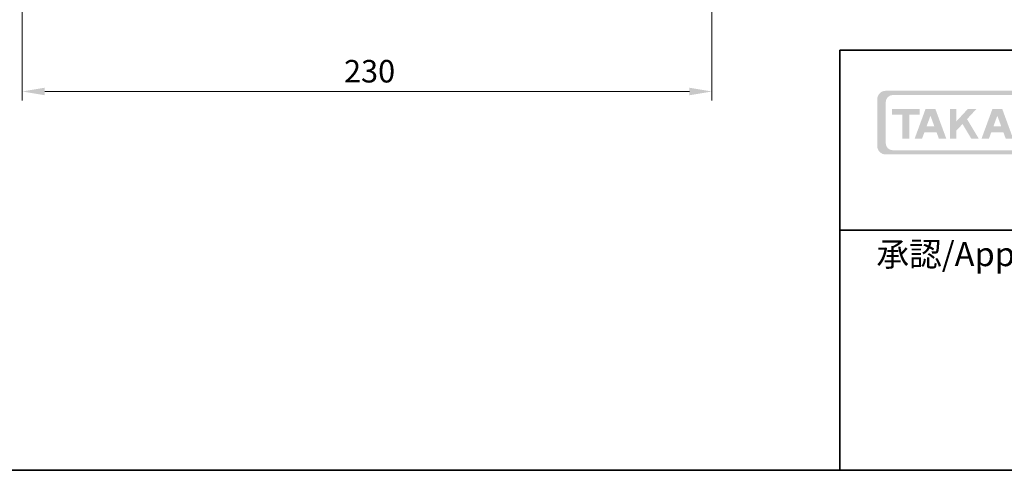
# Model space of a CAD drawing. Units: millimetres. Extents: x 89 to 6385, y 109 to 1233.
# Drawn here: x 1838 to 2167, y 109 to 259 of the extents above; entities that cross this region are included whole.
import ezdxf
from ezdxf.enums import TextEntityAlignment as Align

# ---------------------------------------------------------------- set-up
doc = ezdxf.new("R2010")
doc.units = ezdxf.units.MM
for name, color, linetype, lineweight in [('Border (ISO)', 7, 'Continuous', 35), ('Dimension (ISO)', 7, 'Continuous', 18), ('Title (ISO)', 7, 'Continuous', 35)]:
    doc.layers.add(name, color=color, linetype=linetype, lineweight=lineweight)
doc.layers.add('Hatch (ISO)', color=1, linetype='Continuous', lineweight=18, true_color=0xff0000)
doc.styles.add('Note Text (TK)', font='txt')
doc.styles.add('文字スタイル67', font='arial.ttf')
doc.dimstyles.new('Default - Method 1b (TK)', dxfattribs={"dimscale": 3, "dimtxt": 2.5, "dimasz": 2.5, "dimexe": 1, "dimexo": 1.5, "dimgap": 1, "dimtad": 1, "dimtoh": 1, "dimrnd": 1e-08, "dimdsep": 46, "dimtxsty": 'Note Text (TK)', "dimcen": 0.09, "dimdle": 5, "dimclrd": 100, "dimclre": 100, "dimclrt": 7, "dimadec": 1, "dimazin": 1, "dimtfac": 1, "dimtmove": 0, "dimatfit": 3, "dimfxl": 0, "dimtolj": 1, "dimlwd": -1, "dimlwe": -1, "dimarcsym": 0})

# ---------------------------------------------------------------- blocks, each defined once
blk = doc.blocks.new('図面枠 tk図枠')
at = {"layer": 'Border (ISO)'}
blk.add_line((14.5, 8), (405.5, 8), dxfattribs=at)
blk = doc.blocks.new('表題欄 tk表題欄')
at = {"layer": 'Hatch (ISO)'}
h = blk.add_hatch(color=256, dxfattribs=at)
edge = h.paths.add_edge_path(flags=0)
edge.add_arc((95.575, 236.299), 0.596, 270, 360)
edge.add_line((96.171, 236.299), (96.171, 239.711))
edge.add_arc((95.575, 239.711), 0.596, 0, 90)
edge.add_line((95.575, 240.307), (79.137, 240.307))
edge.add_arc((79.137, 239.711), 0.596, 90, 180)
edge.add_line((78.541, 239.711), (78.541, 236.299))
edge.add_arc((79.137, 236.299), 0.596, 180, 270)
edge.add_line((79.137, 235.703), (95.575, 235.703))
edge = h.paths.add_edge_path()
edge.add_line((77.839, 239.956), (77.839, 236.054))
edge.add_arc((78.541, 236.054), 0.702, 180, 270)
edge.add_line((78.541, 235.352), (96.171, 235.352))
edge.add_arc((96.171, 236.054), 0.702, 270, 360)
edge.add_line((96.873, 236.054), (96.873, 239.956))
edge.add_arc((96.171, 239.956), 0.702, 0, 90)
edge.add_line((96.171, 240.658), (78.541, 240.658))
edge.add_arc((78.541, 239.956), 0.702, 90, 180)
for points in [[(79.072, 239.148), (79.072, 238.658), (79.921, 238.658), (79.921, 236.658), (80.508, 236.658), (80.508, 238.658), (81.357, 238.658), (81.357, 239.148)], [(85.684, 236.658), (84.943, 237.892), (84.418, 237.325), (84.418, 236.658), (83.896, 236.658), (83.896, 239.148), (84.418, 239.148), (84.418, 238.099), (85.389, 239.148), (86.107, 239.148), (85.319, 238.297), (86.303, 236.658)]]:
    blk.add_hatch(color=256, dxfattribs=at).paths.add_polyline_path(points)
h = blk.add_hatch(color=256, dxfattribs=at)
h.paths.add_polyline_path([(82.59, 237.711), (81.952, 237.711), (82.271, 238.579)], flags=0)
h.paths.add_polyline_path([(82.779, 237.197), (81.764, 237.197), (81.566, 236.658), (80.949, 236.658), (81.863, 239.148), (82.679, 239.148), (83.594, 236.658), (82.977, 236.658)])
h = blk.add_hatch(color=256, dxfattribs=at)
h.paths.add_polyline_path([(87.527, 237.711), (88.165, 237.711), (87.846, 238.579)], flags=0)
h.paths.add_polyline_path([(87.14, 236.658), (87.338, 237.197), (88.354, 237.197), (88.551, 236.658), (89.168, 236.658), (88.254, 239.148), (87.438, 239.148), (86.524, 236.658)])
at = {"layer": 'Title (ISO)'}
for p, q in [((74.709, 244.053), (255.709, 244.053)), ((74.709, 209.053), (74.709, 244.053)), ((74.709, 229.053), (230.709, 229.053)), ((255.709, 209.053), (74.709, 209.053))]:
    blk.add_line(p, q, dxfattribs=at)
at = {"layer": 'Title (ISO)', "color": 1, "true_color": 0xff0000, "insert": (87.209, 227.053), "char_height": 2, "attachment_point": 5, "line_spacing_factor": 1.5, "style": 'Note Text (TK)'}
blk.add_mtext('\\fＭＳ Ｐゴシック|b0|i0;\\H2.0000;承認/Approved', dxfattribs=at)
at = {"layer": 'Title (ISO)', "color": 7}
for tag, p, height, style in [('<品名>_001', (157.524, 235.668), 2.5, 'Note Text (TK)'), ('<Title>_001', (157.48, 230.553), 2, '文字スタイル67'), ('<尺度>_001', (240.382, 222.303), 2.5, 'Note Text (TK)'), ('<ページ_No.>_001', (237.949, 213.303), 2.5, 'Note Text (TK)'), ('<総ページ数>_001', (246.8, 213.303), 2.5, 'Note Text (TK)'), ('作成日_001', (175.618, 211.281), 2.5, 'Note Text (TK)')]:
    blk.add_attdef(tag, p, '', height=height, dxfattribs=dict(at, style=style))
at = {"layer": 'Title (ISO)', "color": 7, "style": 'Note Text (TK)'}
blk.add_attdef('<承認>', text='', height=2.5, dxfattribs=at).set_placement((87.209, 217.053), align=Align.MIDDLE_CENTER)
blk = doc.blocks.new('*D42')
at = {"layer": 'Defpoints', "color": 0, "transparency": 16777216}
for p in [(1839.16, 346.7), (2069.16, 346.7), (1839.16, 235.22)]:
    blk.add_point(p, dxfattribs=at)
at = {"layer": 'Dimension (ISO)', "color": 100, "transparency": 16777216}
for p, q in [((1839.16, 342.2), (1839.16, 232.22)), ((2069.16, 342.2), (2069.16, 232.22)), ((2061.66, 235.22), (1846.66, 235.22))]:
    blk.add_line(p, q, dxfattribs=at)
for points in [[(1846.66, 236.47), (1846.66, 233.97), (1839.16, 235.22)], [(2061.66, 236.47), (2061.66, 233.97), (2069.16, 235.22)]]:
    blk.add_solid(points, dxfattribs=at)
at = {"layer": 'Dimension (ISO)', "color": 7, "transparency": 16777216, "insert": (1946.45, 241.97), "char_height": 7.5, "attachment_point": 4, "style": 'Note Text (TK)'}
blk.add_mtext('\\A1;230', dxfattribs=at)

msp = doc.modelspace()

# ---------------------------------------------------------------- block references
at = {"xscale": 4, "yscale": 4, "zscale": 4}
for name, p in [('図面枠 tk図枠', (1213.7721, 77.0297)), ('表題欄 tk表題欄', (1812.9368, -727.1813))]:
    msp.add_blockref(name, p, dxfattribs=at)

# ---------------------------------------------------------------- dimensions: what is measured, and where the dimension line sits
at = {"layer": 'Dimension (ISO)', "color": 100, "true_color": 0x00ff3f}
dim = msp.add_linear_dim(base=(1839.1619, 235.2225), p1=(2069.1619, 346.6965), p2=(1839.1619, 346.6965), angle=180, dimstyle='Default - Method 1b (TK)', override={"dimtoh": 0, "dimdec": 2, "dimtp": 0, "dimtm": 0, "dimtdec": 2, "dimtofl": 0, "dimatfit": 1}, dxfattribs=at)
dim.commit()
dim.dimension.update_dxf_attribs({"geometry": '*D42', "text_midpoint": (1954.1619, 235.2225), "dimtype": 160})

doc.saveas('drawing.dxf')
